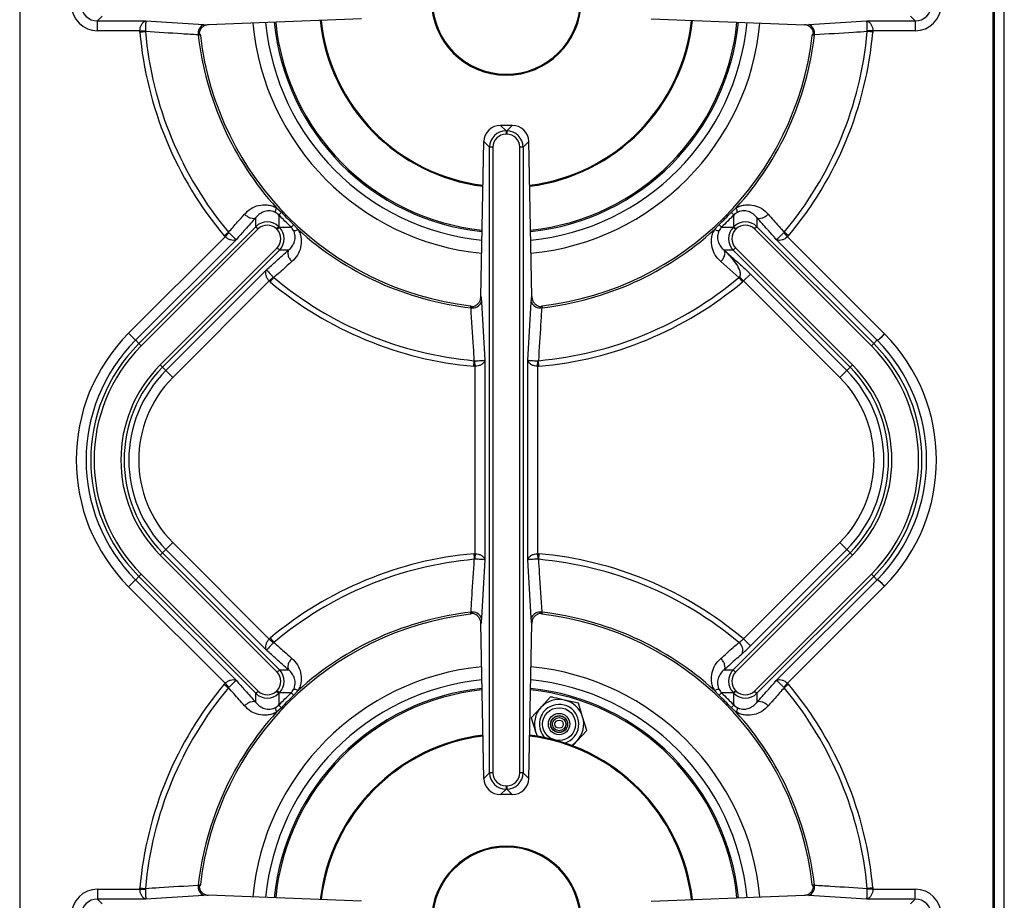
# Model space of a CAD drawing. Units: millimetres. Extents: x 141 to 1041, y 172 to 1009.
# Drawn here: x 443 to 742, y 510 to 778 of the extents above; entities that cross this region are included whole.
import ezdxf

# ---------------------------------------------------------------- set-up
doc = ezdxf.new("R2010")
doc.units = ezdxf.units.MM

msp = doc.modelspace()

# ---------------------------------------------------------------- linework, layer by layer
at = {"color": 7, "linetype": 'Continuous', "lineweight": 25}
for p, q in [((739.1, 363.46), (739.1, 924.36)), ((742.1, 363.46), (742.1, 924.36)), ((442.54, 910.13), (442.54, 377.69)), ((738.67, 377.69), (738.67, 910.13)), ((467.65, 778.82), (466.23, 777.4)), ((466.23, 777.4), (480.95, 777.4)), ((466.23, 774.41), (466.23, 777.4)), ((480.95, 777.4), (498.55, 776.34)), ((498.55, 776.34), (499.88, 776.24)), ((546.51, 778.02), (499.88, 776.24)), ((634.7, 778.02), (681.33, 776.24)), ((681.33, 776.24), (682.65, 776.34)), ((682.65, 776.34), (700.25, 777.4)), ((700.25, 777.4), (714.98, 777.4)), ((714.98, 777.4), (713.55, 778.82)), ((714.98, 777.4), (714.98, 774.41)), ((479.09, 774.41), (466.23, 774.41)), ((479.09, 774.41), (480.79, 774.37)), ((479.1, 774.02), (479.09, 774.41)), ((479.1, 774.02), (480.81, 774.17)), ((480.79, 774.37), (480.81, 774.17)), ((497.52, 772.97), (496.85, 773.16)), ((684.35, 773.16), (683.69, 772.97)), ((700.4, 774.17), (700.42, 774.37)), ((702.1, 774.02), (700.4, 774.17)), ((702.12, 774.41), (700.42, 774.37)), ((702.12, 774.41), (702.1, 774.02)), ((714.98, 774.41), (702.12, 774.41)), ((588.83, 745.66), (590.5, 743.99)), ((592.37, 745.66), (588.83, 745.66)), ((590.5, 743.99), (590.7, 743.99)), ((590.5, 743.99), (590.5, 742.99)), ((590.7, 742.99), (590.5, 742.99)), ((590.7, 743.99), (592.37, 745.66)), ((590.7, 743.99), (590.7, 742.99)), ((582.87, 693.62), (583.76, 740.77)), ((585.52, 739.01), (583.76, 740.77)), ((597.44, 740.77), (595.68, 739.01)), ((598.33, 693.62), (597.44, 740.77)), ((585.52, 548.81), (585.52, 739.01)), ((586.52, 739.01), (585.52, 739.01)), ((586.52, 739.01), (586.52, 548.81)), ((595.68, 739.01), (594.69, 739.01)), ((594.69, 548.81), (594.69, 739.01)), ((595.68, 739.01), (595.68, 548.81)), ((520.66, 720.57), (522.15, 719.22)), ((659.06, 719.22), (660.55, 720.57)), ((514.36, 714.85), (514.36, 717.63)), ((521.4, 718.4), (521.4, 714.85)), ((659.8, 714.85), (659.8, 718.4)), ((666.85, 717.63), (666.85, 714.85)), ((478.83, 679.32), (514.36, 714.85)), ((515.06, 714.15), (479.53, 678.62)), ((504.76, 712.06), (506.07, 713.16)), ((505.03, 711.77), (506.2, 713.01)), ((506.07, 713.16), (506.2, 713.01)), ((514.36, 714.85), (515.06, 714.15)), ((521.4, 714.85), (520.7, 714.15)), ((520.84, 714.01), (520.7, 714.15)), ((521.54, 714.71), (520.84, 714.01)), ((521.4, 714.85), (521.54, 714.71)), ((521.54, 714.71), (525.09, 714.71)), ((525.91, 715.45), (527.26, 713.97)), ((653.95, 713.97), (655.29, 715.45)), ((656.11, 714.71), (659.66, 714.71)), ((659.66, 714.71), (659.8, 714.85)), ((659.66, 714.71), (660.37, 714.01)), ((659.8, 714.85), (660.51, 714.15)), ((660.51, 714.15), (660.37, 714.01)), ((666.85, 714.85), (666.14, 714.15)), ((701.67, 678.62), (666.14, 714.15)), ((666.85, 714.85), (702.37, 679.32)), ((675, 713.01), (675.13, 713.16)), ((676.17, 711.77), (675, 713.01)), ((676.44, 712.06), (675.13, 713.16)), ((475.69, 682.43), (505.03, 711.77)), ((508.46, 710.98), (477.8, 680.32)), ((505.03, 711.77), (504.76, 712.06)), ((703.4, 680.32), (672.74, 710.98)), ((676.44, 712.06), (676.17, 711.77)), ((676.17, 711.77), (705.68, 682.26)), ((485.31, 672.84), (520.84, 708.37)), ((521.54, 707.67), (486.01, 672.14)), ((520.84, 708.37), (521.54, 707.67)), ((524.32, 707.67), (521.54, 707.67)), ((659.66, 707.67), (656.88, 707.67)), ((656.88, 707.67), (657.56, 707.07)), ((659.66, 707.67), (660.37, 708.37)), ((695.19, 672.14), (659.66, 707.67)), ((660.37, 708.37), (695.9, 672.84)), ((661.35, 699.38), (655.86, 704.23)), ((487.03, 671.13), (517.67, 701.77)), ((518.47, 698.34), (489.14, 669.01)), ((518.47, 698.34), (519.7, 699.51)), ((518.76, 698.07), (518.47, 698.34)), ((518.76, 698.07), (519.85, 699.38)), ((519.7, 699.51), (519.85, 699.38)), ((662.74, 698.34), (662.45, 698.07)), ((664.85, 700.45), (662.74, 698.34)), ((692.07, 669.01), (662.74, 698.34)), ((664.85, 700.45), (694.18, 671.13)), ((579.85, 690.16), (579.67, 690.83)), ((583.04, 691.86), (584.09, 674.26)), ((597.11, 674.26), (598.17, 691.86)), ((601.54, 690.83), (601.35, 690.16)), ((477.8, 680.32), (477.83, 680.32)), ((477.83, 680.32), (477.8, 680.32)), ((477.83, 680.32), (478.83, 679.32)), ((703.37, 680.32), (702.37, 679.32)), ((703.4, 680.32), (703.37, 680.32)), ((705.68, 682.26), (705.68, 682.26)), ((478.83, 679.32), (479.53, 678.62)), ((702.37, 679.32), (701.67, 678.62)), ((580.71, 672.41), (580.86, 674.11)), ((580.86, 674.11), (581.06, 674.09)), ((581.1, 672.4), (581.06, 674.09)), ((584.09, 674.26), (584.09, 613.56)), ((597.11, 613.56), (597.11, 674.26)), ((600.1, 672.4), (600.15, 674.09)), ((600.15, 674.09), (600.35, 674.11)), ((600.5, 672.41), (600.35, 674.11)), ((485.31, 672.84), (486.01, 672.14)), ((487.03, 671.13), (486.01, 672.14)), ((489.14, 669.01), (487.03, 671.13)), ((581.1, 672.4), (580.71, 672.41)), ((581.1, 615.42), (581.1, 672.4)), ((600.5, 672.41), (600.1, 672.4)), ((600.1, 672.4), (600.1, 615.42)), ((694.18, 671.13), (692.07, 669.01)), ((694.18, 671.13), (695.19, 672.14)), ((695.19, 672.14), (695.9, 672.84)), ((489.14, 618.81), (487.03, 616.69)), ((489.14, 618.81), (518.47, 589.48)), ((662.75, 589.49), (692.07, 618.81)), ((694.18, 616.69), (692.07, 618.81)), ((485.31, 614.98), (486.01, 615.68)), ((520.84, 579.45), (485.31, 614.98)), ((487.03, 616.69), (486.01, 615.68)), ((486.01, 615.68), (521.54, 580.15)), ((517.67, 586.05), (487.03, 616.69)), ((580.71, 615.41), (581.1, 615.42)), ((580.71, 615.41), (580.86, 613.71)), ((581.1, 615.42), (581.06, 613.73)), ((600.1, 615.42), (600.15, 613.73)), ((600.1, 615.42), (600.5, 615.41)), ((600.5, 615.41), (600.35, 613.71)), ((659.66, 580.15), (695.19, 615.68)), ((695.9, 614.98), (660.37, 579.45)), ((694.18, 616.69), (664.87, 587.38)), ((694.18, 616.69), (695.19, 615.68)), ((695.9, 614.98), (695.19, 615.68)), ((581.06, 613.73), (580.86, 613.71)), ((584.09, 613.56), (583.04, 595.96)), ((598.17, 595.96), (597.11, 613.56)), ((600.35, 613.71), (600.15, 613.73)), ((477.83, 607.5), (478.83, 608.5)), ((478.83, 608.5), (479.53, 609.2)), ((514.36, 572.97), (478.83, 608.5)), ((479.53, 609.2), (515.06, 573.67)), ((666.14, 573.67), (701.67, 609.2)), ((702.37, 608.5), (666.85, 572.97)), ((701.67, 609.2), (702.37, 608.5)), ((703.37, 607.5), (702.37, 608.5)), ((505.03, 576.05), (475.69, 605.39)), ((477.8, 607.5), (508.46, 576.84)), ((477.8, 607.5), (477.83, 607.5)), ((477.83, 607.5), (477.8, 607.5)), ((672.74, 576.84), (703.4, 607.5)), ((705.68, 605.56), (676.17, 576.05)), ((703.4, 607.5), (703.37, 607.5)), ((705.68, 605.56), (705.68, 605.56)), ((579.67, 596.99), (579.85, 597.66)), ((601.35, 597.66), (601.54, 596.99)), ((583.76, 547.05), (582.87, 594.2)), ((597.44, 547.05), (598.33, 594.2)), ((518.47, 589.48), (518.76, 589.75)), ((518.47, 589.48), (519.7, 588.31)), ((518.76, 589.75), (519.85, 588.44)), ((519.85, 588.44), (519.7, 588.31)), ((664.87, 587.38), (662.75, 589.49)), ((520.84, 579.45), (521.54, 580.15)), ((521.54, 580.15), (524.32, 580.15)), ((656.88, 580.15), (659.66, 580.15)), ((660.37, 579.45), (659.66, 580.15)), ((504.76, 575.76), (505.03, 576.05)), ((504.76, 575.76), (506.07, 574.66)), ((505.03, 576.05), (506.2, 574.81)), ((676.17, 576.05), (675, 574.81)), ((676.44, 575.76), (675.13, 574.66)), ((676.17, 576.05), (676.44, 575.76)), ((506.2, 574.81), (506.07, 574.66)), ((514.36, 572.97), (515.06, 573.67)), ((514.36, 570.19), (514.36, 572.97)), ((520.7, 573.67), (520.84, 573.81)), ((520.7, 573.67), (521.4, 572.97)), ((520.84, 573.81), (521.54, 573.11)), ((521.54, 573.11), (521.4, 572.97)), ((521.4, 572.97), (521.4, 569.42)), ((525.09, 573.11), (521.54, 573.11)), ((527.26, 573.85), (525.91, 572.37)), ((655.29, 572.37), (653.95, 573.85)), ((659.66, 573.11), (656.11, 573.11)), ((660.37, 573.81), (659.66, 573.11)), ((659.8, 572.97), (659.66, 573.11)), ((660.51, 573.67), (659.8, 572.97)), ((659.8, 569.42), (659.8, 572.97)), ((660.37, 573.81), (660.51, 573.67)), ((666.14, 573.67), (666.85, 572.97)), ((666.85, 572.97), (666.85, 570.19)), ((675.13, 574.66), (675, 574.81)), ((604.08, 571.87), (601.14, 568.69)), ((612.53, 569.96), (608.31, 570.91)), ((613.81, 565.82), (612.53, 569.96)), ((522.15, 568.6), (520.66, 567.25)), ((601.14, 568.69), (598.2, 565.51)), ((660.55, 567.25), (659.06, 568.6)), ((598.2, 565.51), (599.49, 561.38)), ((615.1, 561.68), (613.81, 565.82)), ((599.49, 561.38), (599.93, 559.93)), ((612.16, 558.5), (615.1, 561.68)), ((610.68, 556.91), (612.16, 558.5)), ((583.76, 547.05), (585.52, 548.81)), ((586.52, 548.81), (585.52, 548.81)), ((595.68, 548.81), (594.69, 548.81)), ((595.68, 548.81), (597.44, 547.05)), ((590.5, 543.83), (588.83, 542.16)), ((590.5, 544.83), (590.7, 544.83)), ((590.5, 544.83), (590.5, 543.83)), ((590.7, 543.83), (590.5, 543.83)), ((590.7, 544.83), (590.7, 543.83)), ((592.37, 542.16), (590.7, 543.83)), ((592.37, 542.16), (588.83, 542.16)), ((466.23, 513.41), (466.23, 510.42)), ((466.23, 513.41), (479.09, 513.41)), ((479.09, 513.41), (479.1, 513.8)), ((479.09, 513.41), (480.79, 513.45)), ((479.1, 513.8), (480.81, 513.65)), ((480.81, 513.65), (480.79, 513.45)), ((496.85, 514.66), (497.52, 514.84)), ((683.69, 514.84), (684.35, 514.66)), ((702.1, 513.8), (700.4, 513.65)), ((700.42, 513.45), (700.4, 513.65)), ((702.12, 513.41), (700.42, 513.45)), ((702.1, 513.8), (702.12, 513.41)), ((702.12, 513.41), (714.98, 513.41)), ((714.98, 510.42), (714.98, 513.41)), ((466.23, 510.42), (467.65, 509)), ((480.95, 510.42), (466.23, 510.42)), ((498.55, 511.48), (480.95, 510.42)), ((499.88, 511.58), (498.55, 511.48)), ((546.51, 509.8), (499.88, 511.58)), ((634.7, 509.8), (681.33, 511.58)), ((682.65, 511.48), (681.33, 511.58)), ((700.25, 510.42), (682.65, 511.48)), ((714.98, 510.42), (700.25, 510.42)), ((713.55, 509), (714.98, 510.42))]:
    msp.add_line(p, q, dxfattribs=at)
at = {"color": 7, "linetype": 'Continuous', "lineweight": 25, "flags": 128}
msp.add_lwpolyline([(600.12, 559.91), (599.84, 560.46), (599.49, 561.38)], dxfattribs=at)
at = {"color": 7, "linetype": 'Continuous', "lineweight": 25}
for radius in [5, 3.25, 2.58, 2.5, 2, 1.25, 0.01]:
    msp.add_circle((606.65, 563.6), radius, dxfattribs=at)
for centre, radius, start, end in [((590.6, 783.71), 22.79, 0.5027, 359.4973), ((590.6, 783.71), 22.5, 0.5093, 359.4907), ((499.84, 773.61), 3.02, 115.204, 188.6047), ((590.6, 783.91), 70.94, 185.5865, 264.0465), ((590.6, 783.91), 70.5, 185.6076, 264.0161), ((590.6, 783.71), 57, 186.2172, 262.8465), ((590.6, 783.71), 57, 277.1535, 353.7828), ((590.6, 783.91), 70.5, 275.9839, 354.3924), ((590.6, 783.91), 70.94, 275.9535, 354.4135), ((681.37, 773.61), 3.02, 351.3953, 64.796), ((590.6, 783.91), 111.94, 185.0713, 219.9287), ((590.6, 783.91), 110.23, 185.0713, 219.9287), ((590.6, 783.91), 94.36, 186.5419, 222.1643), ((590.6, 783.91), 93.72, 186.7, 263.3), ((590.6, 783.91), 93.72, 276.7, 353.3), ((590.6, 783.91), 94.36, 317.8357, 353.4581), ((590.6, 783.91), 110.23, 320.0713, 354.9287), ((590.6, 783.91), 111.94, 320.0713, 354.9287), ((590.6, 783.91), 94.36, 227.8357, 263.4581), ((590.6, 783.91), 94.36, 276.5419, 312.1643), ((590.6, 783.91), 111.94, 230.0713, 264.9287), ((590.6, 783.91), 110.23, 230.0713, 264.9287), ((590.6, 783.91), 110.23, 275.0713, 309.9287), ((590.6, 783.91), 111.94, 275.0713, 309.9287), ((580.3, 693.15), 3.02, 261.3953, 334.796), ((600.9, 693.15), 3.02, 205.204, 278.6047), ((514.24, 643.91), 54.5, 135.0226, 224.9781), ((514.24, 643.91), 51.51, 135.0226, 224.9774), ((666.96, 643.91), 51.51, 315.0226, 44.9774), ((666.96, 643.91), 54.5, 315.2732, 44.7268), ((514.24, 643.91), 50.08, 135, 225), ((514.24, 643.91), 49.08, 135, 225), ((666.96, 643.91), 49.08, 315, 45), ((666.96, 643.91), 50.08, 315, 45), ((514.24, 643.91), 40.92, 135, 225), ((514.24, 643.91), 39.92, 135, 225), ((514.24, 643.91), 38.49, 135, 225), ((666.96, 643.91), 38.49, 315, 45), ((666.96, 643.91), 39.92, 315, 45), ((666.96, 643.91), 40.92, 315, 45), ((514.24, 643.91), 35.5, 135, 225), ((666.96, 643.91), 35.5, 315, 45), ((590.6, 503.91), 111.94, 95.0713, 129.9287), ((590.6, 503.91), 111.94, 49.8678, 84.9287), ((590.6, 503.91), 110.23, 95.0713, 129.9287), ((590.6, 503.91), 110.23, 50.0713, 84.9287), ((590.6, 503.91), 93.72, 96.7, 173.3), ((590.6, 503.91), 94.36, 96.5419, 132.1643), ((580.3, 594.67), 3.02, 25.204, 98.6047), ((600.9, 594.67), 3.02, 81.3953, 154.796), ((590.6, 503.91), 94.36, 47.8357, 83.4581), ((590.6, 503.91), 93.72, 6.7, 83.3), ((659.55, 586.04), 3, 339.9041, 53.1191), ((590.6, 503.91), 111.94, 140.0713, 174.9287), ((590.6, 503.91), 111.94, 5.0713, 39.9287), ((590.6, 503.91), 110.23, 140.0713, 174.9287), ((590.6, 503.91), 70.94, 95.9535, 174.4135), ((590.6, 503.91), 70.5, 95.9839, 174.3924), ((590.6, 503.91), 70.5, 5.6076, 84.0161), ((590.6, 503.91), 70.94, 5.5865, 84.0465), ((590.6, 503.91), 110.23, 5.0713, 39.9287), ((606.65, 563.6), 7.5, 77.2355, 137.2355), ((606.65, 563.6), 6, 286.9924, 124.5875), ((606.65, 563.6), 7.5, 17.2355, 77.2355), ((590.6, 503.91), 94.36, 137.8357, 173.4581), ((606.65, 563.6), 7.5, 137.2355, 197.2355), ((606.65, 563.6), 6, 124.5875, 223.0076), ((590.6, 503.91), 94.36, 6.5419, 42.1643), ((606.65, 563.6), 7.5, 317.2355, 17.2355), ((590.6, 503.71), 57, 97.1459, 173.3799), ((590.6, 503.71), 57, 6.6201, 82.8541), ((606.65, 563.6), 7.5, 300.5514, 317.2355), ((590.6, 503.71), 22.79, 180.5027, 179.4973), ((590.6, 503.71), 22.5, 180.5093, 179.4907), ((499.84, 514.21), 3.02, 171.3953, 244.796), ((681.37, 514.21), 3.02, 295.204, 8.6047)]:
    msp.add_arc(centre, radius, start, end, dxfattribs=at)
at = {"color": 8, "linetype": 'Continuous', "lineweight": 25}
for centre, radius, start, end in [((590.6, 783.91), 77.49, 185.2991, 264.4593), ((590.6, 783.91), 73.57, 185.4648, 264.2212), ((590.6, 783.71), 56.71, 186.2381, 262.8149), ((590.6, 783.71), 56.71, 277.1851, 353.7619), ((590.6, 783.91), 73.57, 275.7788, 354.5352), ((590.6, 783.91), 77.49, 275.5407, 354.7009), ((590.6, 503.91), 77.49, 95.5407, 174.7009), ((590.6, 503.91), 77.49, 5.2991, 84.4593), ((590.6, 503.91), 73.57, 95.7788, 174.5352), ((590.6, 503.91), 73.57, 5.4648, 84.2212), ((590.6, 503.71), 56.71, 97.1774, 173.3569), ((590.6, 503.71), 56.71, 6.6431, 82.8226)]:
    msp.add_arc(centre, radius, start, end, dxfattribs=at)
at = {"color": 7, "linetype": 'Continuous', "lineweight": 25}
for centre, major_axis, ratio, start_param, end_param in [((466.29, 782.44), (-5.7, -5.7), 0.992433, 5.501585, 7.064785), ((466.29, 782.44), (3.59, 3.59), 0.983535, 2.359993, 3.923193), ((714.91, 782.44), (3.59, -3.59), 0.983535, 5.501585, 7.064785), ((714.91, 782.44), (-5.7, 5.7), 0.992433, 2.359993, 3.923193), ((588.78, 740.73), (4.85, 1.31), 0.978619, 1.301639, 2.864839), ((590.53, 738.98), (3.55, -3.55), 0.995434, 2.359993, 3.923193), ((590.53, 738.98), (-2.85, 2.85), 0.992433, 5.501585, 7.064785), ((590.67, 738.98), (3.55, 3.55), 0.995434, 5.501585, 7.064785), ((590.67, 738.98), (2.85, 2.85), 0.992433, 5.501585, 7.064785), ((592.43, 740.73), (4.85, -1.31), 0.978619, 0.276754, 1.839954), ((517.88, 711.29), (0, 5.02), 0.995434, 5.501585, 7.064785), ((663.32, 711.29), (0, 5.02), 0.995434, 5.501585, 7.064785), ((517.88, 711.29), (0, 4.03), 0.992433, 5.501585, 7.064785), ((517.98, 711.19), (4.03, 0), 0.992433, 5.501585, 7.064785), ((517.98, 711.19), (5.02, 0), 0.995434, 5.501585, 7.064785), ((663.23, 711.19), (5.02, 0), 0.995434, 2.359993, 3.923193), ((663.23, 711.19), (-4.03, 0), 0.992433, 5.501585, 7.064785), ((663.32, 711.29), (0, 4.03), 0.992433, 5.501585, 7.064785), ((705.5, 682.45), (2.12, 2.12), 0.087489, 3.228859, 4.712182), ((705.5, 605.37), (2.12, -2.12), 0.087489, 1.571003, 3.054326), ((517.98, 576.63), (-4.03, 0), 0.992433, 2.359993, 3.923193), ((517.98, 576.63), (5.02, 0), 0.995434, 5.501585, 7.064785), ((663.23, 576.63), (5.02, 0), 0.995434, 2.359993, 3.923193), ((663.23, 576.63), (4.03, 0), 0.992433, 2.359993, 3.923193), ((517.88, 576.53), (0, 5.02), 0.995434, 2.359993, 3.923193), ((517.88, 576.53), (0, 4.03), 0.992433, 2.359993, 3.923193), ((663.32, 576.53), (0, 5.02), 0.995434, 2.359993, 3.923193), ((663.32, 576.53), (0, 4.03), 0.992433, 2.359993, 3.923193), ((590.53, 548.84), (3.55, 3.55), 0.995434, 2.359993, 3.923193), ((590.53, 548.84), (2.85, 2.85), 0.992433, 2.359993, 3.923193), ((590.67, 548.84), (-2.85, 2.85), 0.992433, 2.359993, 3.923193), ((590.67, 548.84), (3.55, -3.55), 0.995434, 5.501585, 7.064785), ((588.78, 547.09), (4.85, -1.31), 0.978619, 3.418347, 4.981547), ((592.43, 547.09), (4.85, 1.31), 0.978619, 4.443231, 6.006431), ((466.29, 505.38), (5.7, -5.7), 0.992433, 2.359993, 3.923193), ((714.91, 505.38), (5.7, 5.7), 0.992433, 5.501585, 7.064785), ((466.29, 505.38), (3.59, -3.59), 0.983535, 2.359993, 3.923193), ((714.91, 505.38), (3.59, 3.59), 0.983535, 5.501585, 7.064785)]:
    msp.add_ellipse(centre, major_axis=major_axis, ratio=ratio, start_param=start_param, end_param=end_param, dxfattribs=at)
for points, knots in [([(479.09, 774.41), (479.13, 774.74), (479.2, 775.41), (479.56, 776.28), (480.04, 776.96), (480.53, 777.29), (480.84, 777.38), (480.95, 777.4), (480.95, 777.4)], [0, 0, 0, 0, 0.20349, 0.413306, 0.636404, 0.876306, 0.991794, 1, 1, 1, 1]), ([(480.95, 777.4), (480.95, 777.4), (480.94, 777.38), (480.91, 777.28), (480.87, 776.94), (480.83, 776.25), (480.8, 775.37), (480.79, 774.7), (480.79, 774.37)], [0, 0, 0, 0, 0.008206, 0.123696, 0.363597, 0.586692, 0.796508, 1, 1, 1, 1]), ([(499.88, 776.24), (499.55, 776.19), (498.89, 776.09), (498.03, 775.51), (497.42, 774.7), (497.19, 774), (497.15, 773.64), (497.15, 773.57)], [0, 0, 0, 0, 0.248901, 0.497835, 0.744676, 0.957836, 1, 1, 1, 1]), ([(684.06, 773.57), (684, 773.89), (683.89, 774.5), (683.36, 775.3), (682.63, 775.91), (681.91, 776.19), (681.46, 776.22), (681.33, 776.24)], [0, 0, 0, 0, 0.216742, 0.43306, 0.660302, 0.903342, 1, 1, 1, 1]), ([(700.42, 774.37), (700.41, 774.7), (700.41, 775.37), (700.38, 776.25), (700.33, 776.94), (700.29, 777.28), (700.26, 777.38), (700.25, 777.4), (700.25, 777.4)], [0, 0, 0, 0, 0.203492, 0.413308, 0.636403, 0.876304, 0.991794, 1, 1, 1, 1]), ([(700.25, 777.4), (700.26, 777.4), (700.37, 777.38), (700.68, 777.29), (701.16, 776.96), (701.65, 776.28), (702, 775.41), (702.08, 774.74), (702.12, 774.41)], [0, 0, 0, 0, 0.008206, 0.123694, 0.363596, 0.586694, 0.79651, 1, 1, 1, 1]), ([(496.85, 773.16), (495.21, 773.26), (489.85, 773.6), (484.51, 773.93), (480.81, 774.17)], [0, 0, 0, 0, 0.307874, 1, 1, 1, 1]), ([(497.15, 773.57), (497.27, 773.38), (497.39, 773.18), (497.52, 772.98), (497.52, 772.97)], [0, 0, 0, 0, 0.986055, 1, 1, 1, 1]), ([(683.69, 772.97), (683.69, 772.98), (683.81, 773.18), (683.94, 773.38), (684.06, 773.57)], [0, 0, 0, 0, 0.013945, 1, 1, 1, 1]), ([(700.4, 774.17), (699.01, 774.08), (693.67, 773.75), (688.32, 773.41), (684.35, 773.16)], [0, 0, 0, 0, 0.259313, 1, 1, 1, 1]), ([(510.92, 718.66), (511.55, 719.26), (512.79, 720.45), (515.19, 721.44), (517.42, 721.61), (519.29, 721.23), (520.2, 720.79), (520.66, 720.57)], [0, 0, 0, 0, 0.257245, 0.502546, 0.747159, 0.872297, 1, 1, 1, 1]), ([(520.41, 719.15), (520.13, 719.28), (519.55, 719.54), (518.4, 719.72), (517.02, 719.54), (515.53, 718.84), (514.76, 718.04), (514.36, 717.63)], [0, 0, 0, 0, 0.1084428, 0.2225945, 0.456548, 0.7200322, 1, 1, 1, 1]), ([(520.41, 719.15), (520.39, 719.2), (520.34, 719.32), (520.37, 719.64), (520.47, 720.06), (520.6, 720.4), (520.66, 720.57)], [0, 0, 0, 0, 0.24687, 0.499998, 0.753127, 1, 1, 1, 1]), ([(521.4, 718.4), (521.26, 718.54), (520.95, 718.83), (520.59, 719.04), (520.41, 719.15)], [0, 0, 0, 0, 0.475624, 1, 1, 1, 1]), ([(660.8, 719.15), (660.61, 719.04), (660.26, 718.83), (659.95, 718.54), (659.8, 718.4)], [0, 0, 0, 0, 0.524378, 1, 1, 1, 1]), ([(660.55, 720.57), (661.01, 720.79), (661.92, 721.24), (663.79, 721.61), (666.02, 721.44), (668.42, 720.44), (669.65, 719.26), (670.28, 718.66)], [0, 0, 0, 0, 0.127927, 0.253254, 0.497919, 0.743836, 1, 1, 1, 1]), ([(660.8, 719.15), (660.82, 719.2), (660.86, 719.32), (660.83, 719.64), (660.73, 720.06), (660.61, 720.4), (660.55, 720.57)], [0, 0, 0, 0, 0.246871, 0.5, 0.753129, 1, 1, 1, 1]), ([(666.85, 717.63), (666.45, 718.03), (665.7, 718.82), (664.22, 719.53), (662.83, 719.72), (661.65, 719.54), (661.08, 719.28), (660.8, 719.15)], [0, 0, 0, 0, 0.275242, 0.532734, 0.777006, 0.891344, 1, 1, 1, 1]), ([(506.07, 713.16), (506.99, 714.2), (508.61, 716.03), (510.23, 717.87), (510.92, 718.66)], [0, 0, 0, 0, 0.568708, 1, 1, 1, 1]), ([(514.36, 717.63), (513.28, 716.41), (511.31, 714.19), (509.35, 711.97), (508.46, 710.98)], [0, 0, 0, 0, 0.550936, 1, 1, 1, 1]), ([(672.74, 710.98), (671.86, 711.97), (669.89, 714.19), (667.93, 716.41), (666.85, 717.63)], [0, 0, 0, 0, 0.449064, 1, 1, 1, 1]), ([(670.28, 718.66), (671.37, 717.42), (672.99, 715.59), (674.61, 713.76), (675.13, 713.16)], [0, 0, 0, 0, 0.67521, 1, 1, 1, 1]), ([(506.2, 713.01), (506.44, 712.78), (506.92, 712.31), (507.56, 711.71), (508.08, 711.25), (508.36, 711.03), (508.44, 710.99), (508.46, 710.98), (508.46, 710.98)], [0, 0, 0, 0, 0.203492, 0.413308, 0.636403, 0.876304, 0.991794, 1, 1, 1, 1]), ([(524.32, 707.67), (524.73, 708.06), (525.51, 708.82), (526.22, 710.29), (526.42, 711.68), (526.24, 712.86), (525.97, 713.44), (525.84, 713.72)], [0, 0, 0, 0, 0.275242, 0.532734, 0.777006, 0.891344, 1, 1, 1, 1]), ([(525.84, 713.72), (525.73, 713.9), (525.52, 714.25), (525.23, 714.56), (525.09, 714.71)], [0, 0, 0, 0, 0.524378, 1, 1, 1, 1]), ([(527.26, 713.97), (527.48, 713.51), (527.93, 712.6), (528.3, 710.73), (528.13, 708.49), (527.14, 706.09), (525.95, 704.86), (525.35, 704.23)], [0, 0, 0, 0, 0.127927, 0.253254, 0.497919, 0.743836, 1, 1, 1, 1]), ([(525.84, 713.72), (525.9, 713.69), (526.01, 713.65), (526.33, 713.68), (526.75, 713.78), (527.09, 713.9), (527.26, 713.97)], [0, 0, 0, 0, 0.246871, 0.5, 0.753129, 1, 1, 1, 1]), ([(655.86, 704.23), (655.25, 704.86), (654.07, 706.09), (653.08, 708.5), (652.91, 710.73), (653.28, 712.6), (653.72, 713.51), (653.95, 713.97)], [0, 0, 0, 0, 0.257245, 0.502546, 0.747159, 0.872297, 1, 1, 1, 1]), ([(653.95, 713.97), (654.11, 713.9), (654.46, 713.78), (654.87, 713.68), (655.2, 713.65), (655.31, 713.69), (655.37, 713.72)], [0, 0, 0, 0, 0.246871, 0.5, 0.753129, 1, 1, 1, 1]), ([(655.37, 713.72), (655.24, 713.44), (654.97, 712.86), (654.79, 711.68), (654.98, 710.29), (655.69, 708.82), (656.48, 708.06), (656.88, 707.67)], [0, 0, 0, 0, 0.105757, 0.225515, 0.466807, 0.723611, 1, 1, 1, 1]), ([(656.11, 714.71), (655.97, 714.56), (655.68, 714.25), (655.48, 713.9), (655.37, 713.72)], [0, 0, 0, 0, 0.475624, 1, 1, 1, 1]), ([(672.74, 710.98), (672.74, 710.98), (672.76, 710.99), (672.85, 711.03), (673.12, 711.25), (673.64, 711.71), (674.29, 712.31), (674.77, 712.78), (675, 713.01)], [0, 0, 0, 0, 0.008206, 0.123696, 0.363597, 0.586692, 0.796508, 1, 1, 1, 1]), ([(508.46, 710.98), (508.46, 710.97), (508.37, 710.91), (508.09, 710.75), (507.51, 710.65), (506.69, 710.78), (505.82, 711.15), (505.29, 711.57), (505.03, 711.77)], [0, 0, 0, 0, 0.008206, 0.123694, 0.363596, 0.586694, 0.79651, 1, 1, 1, 1]), ([(676.17, 711.77), (675.91, 711.57), (675.38, 711.15), (674.52, 710.78), (673.69, 710.65), (673.12, 710.75), (672.83, 710.91), (672.75, 710.97), (672.74, 710.98)], [0, 0, 0, 0, 0.20349, 0.413306, 0.636404, 0.876306, 0.991794, 1, 1, 1, 1]), ([(517.67, 701.77), (518.67, 702.65), (520.88, 704.62), (523.1, 706.58), (524.32, 707.67)], [0, 0, 0, 0, 0.4490635, 1, 1, 1, 1]), ([(655.86, 704.23), (656.1, 704.51), (656.48, 704.95), (656.83, 705.6), (657.03, 706.11), (657.13, 706.6), (657.15, 707.17), (656.99, 707.47), (656.88, 707.67)], [0, 0, 0, 0, 0.239668, 0.368496, 0.5, 0.631504, 0.760332, 1, 1, 1, 1]), ([(657.56, 707.07), (657.57, 707.06), (658.58, 706.17), (660.16, 704.76), (662.09, 703.06), (663.51, 701.78), (664.42, 700.88), (664.85, 700.45)], [0, 0, 0, 0, 0.001969, 0.431196, 0.666584, 0.842401, 1, 1, 1, 1]), ([(662.74, 698.34), (662.53, 698.56), (662.21, 698.9), (661.84, 699.26), (661.66, 699.43), (661.58, 699.51), (661.55, 699.54), (661.54, 699.55), (661.54, 699.55), (661.54, 699.55), (661.54, 699.55), (661.54, 699.55), (661.55, 699.55), (661.55, 699.56), (661.59, 699.6), (661.68, 699.74), (661.82, 700.05), (661.86, 700.69), (661.61, 701.7), (661.02, 702.93), (659.71, 704.83), (658.5, 706.18), (657.57, 707.06), (657.56, 707.07)], [0, 0, 0, 0, 0.0812809, 0.1262924, 0.1487396, 0.1599559, 0.1627595, 0.1628472, 0.1628685, 0.1628848, 0.1629011, 0.1629371, 0.1630969, 0.1637333, 0.1662789, 0.1764772, 0.2090269, 0.2573393, 0.3499694, 0.4937679, 0.6382075, 0.9977177, 1, 1, 1, 1]), ([(661.35, 699.38), (661.35, 699.38), (661.44, 699.45), (661.61, 699.6), (661.77, 699.91), (661.84, 700.27), (661.83, 700.94), (661.42, 702.22), (660.06, 704.46), (658.58, 706.09), (657.56, 707.07), (657.56, 707.07)], [0, 0, 0, 0, 0.000006, 0.035471, 0.0705, 0.108391, 0.150315, 0.285101, 0.537282, 0.999994, 1, 1, 1, 1]), ([(525.35, 704.23), (524.11, 703.14), (522.28, 701.52), (520.45, 699.91), (519.85, 699.38)], [0, 0, 0, 0, 0.67521, 1, 1, 1, 1]), ([(518.47, 698.34), (518.26, 698.6), (517.84, 699.13), (517.48, 700), (517.34, 700.82), (517.45, 701.4), (517.6, 701.68), (517.67, 701.77), (517.67, 701.77)], [0, 0, 0, 0, 0.20349, 0.413306, 0.636404, 0.876306, 0.991794, 1, 1, 1, 1]), ([(517.67, 701.77), (517.67, 701.77), (517.68, 701.75), (517.73, 701.66), (517.94, 701.39), (518.4, 700.87), (519, 700.23), (519.47, 699.75), (519.7, 699.51)], [0, 0, 0, 0, 0.008206, 0.123696, 0.363597, 0.586692, 0.796508, 1, 1, 1, 1]), ([(580.13, 690.54), (580.42, 690.59), (581.01, 690.68), (581.79, 691.19), (582.42, 691.93), (582.8, 692.78), (582.85, 693.38), (582.87, 693.62)], [0, 0, 0, 0, 0.194388, 0.38809, 0.598482, 0.837808, 1, 1, 1, 1]), ([(582.87, 693.62), (582.89, 693.53), (582.95, 693.07), (583, 692.4), (583.04, 691.86)], [0, 0, 0, 0, 0.199496, 1, 1, 1, 1]), ([(598.17, 691.86), (598.21, 692.4), (598.26, 693.07), (598.32, 693.53), (598.33, 693.62)], [0, 0, 0, 0, 0.800504, 1, 1, 1, 1]), ([(598.33, 693.62), (598.38, 693.25), (598.47, 692.5), (599.07, 691.52), (599.88, 690.84), (600.61, 690.58), (600.99, 690.55), (601.08, 690.54)], [0, 0, 0, 0, 0.250707, 0.501375, 0.750955, 0.939371, 1, 1, 1, 1]), ([(579.67, 690.83), (579.67, 690.82), (579.82, 690.73), (579.98, 690.63), (580.13, 690.54)], [0, 0, 0, 0, 0.018256, 1, 1, 1, 1]), ([(580.86, 674.11), (580.77, 675.5), (580.44, 680.85), (580.1, 686.2), (579.85, 690.16)], [0, 0, 0, 0, 0.259313, 1, 1, 1, 1]), ([(601.35, 690.16), (601.25, 688.51), (600.91, 683.16), (600.58, 677.81), (600.35, 674.11)], [0, 0, 0, 0, 0.307874, 1, 1, 1, 1]), ([(601.08, 690.54), (601.23, 690.63), (601.38, 690.73), (601.53, 690.82), (601.54, 690.83)], [0, 0, 0, 0, 0.9817445, 1, 1, 1, 1]), ([(703.4, 680.32), (703.47, 680.34), (703.6, 680.39), (704.07, 680.76), (704.69, 681.3), (705.26, 681.84), (705.59, 682.17), (705.68, 682.26)], [0, 0, 0, 0, 0.228385, 0.45679, 0.684652, 0.911595, 1, 1, 1, 1]), ([(581.06, 674.09), (581.39, 674.1), (582.06, 674.1), (582.94, 674.14), (583.63, 674.18), (583.98, 674.22), (584.07, 674.25), (584.09, 674.26), (584.09, 674.26)], [0, 0, 0, 0, 0.203492, 0.413308, 0.636403, 0.876304, 0.991794, 1, 1, 1, 1]), ([(584.09, 674.26), (584.09, 674.25), (584.08, 674.15), (583.99, 673.84), (583.65, 673.35), (582.98, 672.87), (582.1, 672.51), (581.43, 672.43), (581.1, 672.4)], [0, 0, 0, 0, 0.008206, 0.123694, 0.363596, 0.586694, 0.79651, 1, 1, 1, 1]), ([(600.1, 672.4), (599.77, 672.43), (599.1, 672.51), (598.23, 672.87), (597.55, 673.35), (597.22, 673.84), (597.13, 674.15), (597.11, 674.25), (597.11, 674.26)], [0, 0, 0, 0, 0.20349, 0.413306, 0.636404, 0.876306, 0.991794, 1, 1, 1, 1]), ([(597.11, 674.26), (597.11, 674.26), (597.13, 674.25), (597.23, 674.22), (597.58, 674.18), (598.26, 674.14), (599.15, 674.1), (599.82, 674.1), (600.15, 674.09)], [0, 0, 0, 0, 0.008206, 0.123696, 0.363597, 0.586692, 0.796508, 1, 1, 1, 1]), ([(581.1, 615.42), (581.43, 615.39), (582.1, 615.31), (582.98, 614.95), (583.65, 614.47), (583.99, 613.98), (584.08, 613.67), (584.09, 613.57), (584.09, 613.56)], [0, 0, 0, 0, 0.20349, 0.413306, 0.636404, 0.876306, 0.991794, 1, 1, 1, 1]), ([(597.11, 613.56), (597.11, 613.57), (597.13, 613.67), (597.22, 613.98), (597.55, 614.47), (598.23, 614.95), (599.1, 615.31), (599.77, 615.39), (600.1, 615.42)], [0, 0, 0, 0, 0.008206, 0.123694, 0.363596, 0.586694, 0.79651, 1, 1, 1, 1]), ([(579.85, 597.66), (579.96, 599.31), (580.29, 604.66), (580.63, 610.01), (580.86, 613.71)], [0, 0, 0, 0, 0.307874, 1, 1, 1, 1]), ([(584.09, 613.56), (584.09, 613.56), (584.07, 613.57), (583.98, 613.6), (583.63, 613.64), (582.94, 613.68), (582.06, 613.72), (581.39, 613.72), (581.06, 613.73)], [0, 0, 0, 0, 0.0082062, 0.1236958, 0.3635971, 0.5866924, 0.796508, 1, 1, 1, 1]), ([(600.15, 613.73), (599.82, 613.72), (599.15, 613.72), (598.26, 613.68), (597.58, 613.64), (597.23, 613.6), (597.13, 613.57), (597.11, 613.56), (597.11, 613.56)], [0, 0, 0, 0, 0.203492, 0.413308, 0.636403, 0.876304, 0.991794, 1, 1, 1, 1]), ([(600.35, 613.71), (600.43, 612.32), (600.77, 606.97), (601.1, 601.62), (601.35, 597.66)], [0, 0, 0, 0, 0.259313, 1, 1, 1, 1]), ([(705.68, 605.56), (705.44, 605.79), (704.96, 606.26), (704.3, 606.87), (703.77, 607.3), (703.49, 607.48), (703.42, 607.5), (703.4, 607.5)], [0, 0, 0, 0, 0.226234, 0.452457, 0.67903, 0.906457, 1, 1, 1, 1]), ([(580.13, 597.28), (579.98, 597.19), (579.82, 597.09), (579.67, 597), (579.67, 596.99)], [0, 0, 0, 0, 0.981744, 1, 1, 1, 1]), ([(582.87, 594.2), (582.83, 594.57), (582.74, 595.32), (582.14, 596.3), (581.32, 596.98), (580.6, 597.24), (580.22, 597.27), (580.13, 597.28)], [0, 0, 0, 0, 0.250707, 0.501375, 0.750955, 0.939371, 1, 1, 1, 1]), ([(601.08, 597.28), (600.78, 597.23), (600.2, 597.14), (599.42, 596.63), (598.78, 595.89), (598.4, 595.04), (598.35, 594.44), (598.33, 594.2)], [0, 0, 0, 0, 0.194388, 0.38809, 0.598482, 0.837808, 1, 1, 1, 1]), ([(601.54, 596.99), (601.53, 597), (601.38, 597.09), (601.23, 597.19), (601.08, 597.28)], [0, 0, 0, 0, 0.0182555, 1, 1, 1, 1]), ([(583.04, 595.96), (583, 595.42), (582.95, 594.75), (582.89, 594.29), (582.87, 594.2)], [0, 0, 0, 0, 0.800504, 1, 1, 1, 1]), ([(598.33, 594.2), (598.32, 594.29), (598.26, 594.75), (598.21, 595.42), (598.17, 595.96)], [0, 0, 0, 0, 0.199496, 1, 1, 1, 1]), ([(517.67, 586.05), (517.67, 586.05), (517.6, 586.14), (517.45, 586.42), (517.34, 587), (517.48, 587.82), (517.84, 588.69), (518.26, 589.22), (518.47, 589.48)], [0, 0, 0, 0, 0.008206, 0.1236944, 0.3635963, 0.586694, 0.7965103, 1, 1, 1, 1]), ([(519.7, 588.31), (519.47, 588.07), (519, 587.59), (518.4, 586.95), (517.94, 586.43), (517.73, 586.16), (517.68, 586.07), (517.67, 586.05), (517.67, 586.05)], [0, 0, 0, 0, 0.203492, 0.413308, 0.636403, 0.876304, 0.991794, 1, 1, 1, 1]), ([(519.85, 588.44), (520.9, 587.52), (522.73, 585.9), (524.56, 584.29), (525.35, 583.59)], [0, 0, 0, 0, 0.568708, 1, 1, 1, 1]), ([(655.86, 583.59), (657.09, 584.68), (658.92, 586.3), (660.76, 587.91), (661.35, 588.44)], [0, 0, 0, 0, 0.67521, 1, 1, 1, 1]), ([(661.35, 588.44), (661.55, 588.57), (662, 588.88), (662.48, 589.27), (662.75, 589.49)], [0, 0, 0, 0, 0.4440652, 1, 1, 1, 1]), ([(662.37, 585.01), (662.71, 585.33), (663.5, 586.04), (664.38, 586.9), (664.87, 587.38)], [0, 0, 0, 0, 0.4425322, 1, 1, 1, 1]), ([(524.32, 580.15), (523.1, 581.24), (520.88, 583.2), (518.67, 585.17), (517.67, 586.05)], [0, 0, 0, 0, 0.550936, 1, 1, 1, 1]), ([(662.37, 585.01), (661.76, 584.48), (659.93, 582.86), (658.11, 581.24), (656.88, 580.15)], [0, 0, 0, 0, 0.331715, 1, 1, 1, 1]), ([(525.35, 583.59), (525.96, 582.96), (527.14, 581.73), (528.13, 579.32), (528.3, 577.09), (527.93, 575.22), (527.48, 574.31), (527.26, 573.85)], [0, 0, 0, 0, 0.257245, 0.502546, 0.747159, 0.872297, 1, 1, 1, 1]), ([(653.95, 573.85), (653.72, 574.31), (653.28, 575.22), (652.91, 577.09), (653.08, 579.33), (654.07, 581.73), (655.25, 582.96), (655.86, 583.59)], [0, 0, 0, 0, 0.127927, 0.253254, 0.497919, 0.743836, 1, 1, 1, 1]), ([(525.84, 574.1), (525.97, 574.38), (526.24, 574.96), (526.42, 576.14), (526.22, 577.53), (525.51, 579), (524.73, 579.76), (524.32, 580.15)], [0, 0, 0, 0, 0.105757, 0.225515, 0.466807, 0.723611, 1, 1, 1, 1]), ([(656.88, 580.15), (656.48, 579.76), (655.69, 579), (654.98, 577.53), (654.79, 576.14), (654.97, 574.96), (655.24, 574.38), (655.37, 574.1)], [0, 0, 0, 0, 0.275242, 0.532734, 0.777006, 0.891344, 1, 1, 1, 1]), ([(505.03, 576.05), (505.29, 576.25), (505.82, 576.67), (506.69, 577.04), (507.51, 577.17), (508.09, 577.07), (508.37, 576.91), (508.46, 576.85), (508.46, 576.84)], [0, 0, 0, 0, 0.20349, 0.413306, 0.636404, 0.876306, 0.991794, 1, 1, 1, 1]), ([(508.46, 576.84), (508.46, 576.84), (508.44, 576.83), (508.36, 576.79), (508.08, 576.57), (507.56, 576.11), (506.92, 575.51), (506.44, 575.04), (506.2, 574.81)], [0, 0, 0, 0, 0.008206, 0.123696, 0.363597, 0.586692, 0.796508, 1, 1, 1, 1]), ([(508.46, 576.84), (509.35, 575.85), (511.31, 573.63), (513.28, 571.41), (514.36, 570.19)], [0, 0, 0, 0, 0.449064, 1, 1, 1, 1]), ([(666.85, 570.19), (667.93, 571.41), (669.89, 573.63), (671.86, 575.85), (672.74, 576.84)], [0, 0, 0, 0, 0.550936, 1, 1, 1, 1]), ([(672.74, 576.84), (672.75, 576.85), (672.83, 576.91), (673.12, 577.07), (673.69, 577.17), (674.52, 577.04), (675.38, 576.67), (675.91, 576.25), (676.17, 576.05)], [0, 0, 0, 0, 0.008206, 0.123694, 0.363596, 0.586694, 0.79651, 1, 1, 1, 1]), ([(675, 574.81), (674.77, 575.04), (674.29, 575.51), (673.64, 576.11), (673.12, 576.57), (672.85, 576.79), (672.76, 576.83), (672.74, 576.84), (672.74, 576.84)], [0, 0, 0, 0, 0.203492, 0.413308, 0.636403, 0.876304, 0.991794, 1, 1, 1, 1]), ([(510.92, 569.16), (509.83, 570.4), (508.22, 572.23), (506.6, 574.06), (506.07, 574.66)], [0, 0, 0, 0, 0.6752097, 1, 1, 1, 1]), ([(525.09, 573.11), (525.23, 573.26), (525.52, 573.57), (525.73, 573.92), (525.84, 574.1)], [0, 0, 0, 0, 0.475624, 1, 1, 1, 1]), ([(527.26, 573.85), (527.09, 573.92), (526.75, 574.04), (526.33, 574.14), (526.01, 574.17), (525.9, 574.13), (525.84, 574.1)], [0, 0, 0, 0, 0.246871, 0.5, 0.753129, 1, 1, 1, 1]), ([(655.37, 574.1), (655.31, 574.13), (655.2, 574.17), (654.87, 574.14), (654.46, 574.04), (654.11, 573.92), (653.95, 573.85)], [0, 0, 0, 0, 0.246871, 0.5, 0.753129, 1, 1, 1, 1]), ([(655.37, 574.1), (655.48, 573.92), (655.68, 573.57), (655.97, 573.26), (656.11, 573.11)], [0, 0, 0, 0, 0.524378, 1, 1, 1, 1]), ([(675.13, 574.66), (674.21, 573.62), (672.6, 571.79), (670.98, 569.95), (670.28, 569.16)], [0, 0, 0, 0, 0.568708, 1, 1, 1, 1]), ([(514.36, 570.19), (514.75, 569.79), (515.51, 569), (516.98, 568.29), (518.37, 568.1), (519.55, 568.28), (520.13, 568.54), (520.41, 568.67)], [0, 0, 0, 0, 0.275242, 0.532734, 0.777006, 0.891344, 1, 1, 1, 1]), ([(520.41, 568.67), (520.59, 568.78), (520.95, 568.99), (521.26, 569.28), (521.4, 569.42)], [0, 0, 0, 0, 0.524378, 1, 1, 1, 1]), ([(608.31, 570.91), (607.25, 571.15), (605.83, 571.47), (604.43, 571.79), (604.08, 571.87)], [0, 0, 0, 0, 0.750631, 1, 1, 1, 1]), ([(659.8, 569.42), (659.95, 569.28), (660.26, 568.99), (660.61, 568.78), (660.8, 568.67)], [0, 0, 0, 0, 0.475624, 1, 1, 1, 1]), ([(660.8, 568.67), (661.08, 568.54), (661.65, 568.28), (662.81, 568.1), (664.19, 568.28), (665.67, 568.98), (666.45, 569.78), (666.85, 570.19)], [0, 0, 0, 0, 0.108443, 0.222595, 0.456548, 0.720032, 1, 1, 1, 1]), ([(520.66, 567.25), (520.2, 567.03), (519.29, 566.58), (517.42, 566.21), (515.19, 566.38), (512.78, 567.38), (511.55, 568.56), (510.92, 569.16)], [0, 0, 0, 0, 0.127927, 0.253254, 0.497919, 0.743836, 1, 1, 1, 1]), ([(520.41, 568.67), (520.39, 568.62), (520.34, 568.5), (520.37, 568.18), (520.47, 567.76), (520.6, 567.42), (520.66, 567.25)], [0, 0, 0, 0, 0.246871, 0.5, 0.753129, 1, 1, 1, 1]), ([(670.28, 569.16), (669.65, 568.56), (668.42, 567.37), (666.01, 566.38), (663.78, 566.21), (661.92, 566.59), (661.01, 567.03), (660.55, 567.25)], [0, 0, 0, 0, 0.2572449, 0.5025458, 0.7471586, 0.8722966, 1, 1, 1, 1]), ([(660.8, 568.67), (660.82, 568.62), (660.86, 568.5), (660.83, 568.18), (660.73, 567.76), (660.61, 567.42), (660.55, 567.25)], [0, 0, 0, 0, 0.24687, 0.499998, 0.753127, 1, 1, 1, 1]), ([(480.95, 510.42), (480.95, 510.42), (480.84, 510.44), (480.53, 510.53), (480.04, 510.86), (479.56, 511.54), (479.2, 512.41), (479.13, 513.08), (479.09, 513.41)], [0, 0, 0, 0, 0.008206, 0.123694, 0.363596, 0.586694, 0.79651, 1, 1, 1, 1]), ([(480.79, 513.45), (480.79, 513.12), (480.8, 512.45), (480.83, 511.57), (480.87, 510.88), (480.91, 510.54), (480.94, 510.44), (480.95, 510.42), (480.95, 510.42)], [0, 0, 0, 0, 0.203492, 0.413308, 0.636403, 0.876304, 0.991794, 1, 1, 1, 1]), ([(480.81, 513.65), (482.19, 513.74), (487.54, 514.07), (492.89, 514.41), (496.85, 514.66)], [0, 0, 0, 0, 0.259313, 1, 1, 1, 1]), ([(497.52, 514.84), (497.52, 514.84), (497.39, 514.64), (497.27, 514.44), (497.15, 514.24)], [0, 0, 0, 0, 0.0139455, 1, 1, 1, 1]), ([(497.15, 514.24), (497.2, 513.93), (497.32, 513.31), (497.84, 512.52), (498.57, 511.91), (499.3, 511.63), (499.75, 511.6), (499.88, 511.58)], [0, 0, 0, 0, 0.216742, 0.43306, 0.660302, 0.903342, 1, 1, 1, 1]), ([(681.33, 511.58), (681.66, 511.63), (682.32, 511.73), (683.18, 512.31), (683.79, 513.12), (684.01, 513.82), (684.05, 514.18), (684.06, 514.24)], [0, 0, 0, 0, 0.248901, 0.497835, 0.744676, 0.957836, 1, 1, 1, 1]), ([(684.06, 514.24), (683.94, 514.44), (683.81, 514.64), (683.69, 514.84), (683.69, 514.84)], [0, 0, 0, 0, 0.986055, 1, 1, 1, 1]), ([(684.35, 514.66), (686, 514.56), (691.35, 514.22), (696.7, 513.89), (700.4, 513.65)], [0, 0, 0, 0, 0.307874, 1, 1, 1, 1]), ([(700.25, 510.42), (700.25, 510.42), (700.26, 510.44), (700.29, 510.54), (700.33, 510.88), (700.38, 511.57), (700.41, 512.45), (700.41, 513.12), (700.42, 513.45)], [0, 0, 0, 0, 0.008206, 0.123696, 0.363597, 0.586692, 0.796508, 1, 1, 1, 1]), ([(702.12, 513.41), (702.08, 513.08), (702, 512.41), (701.65, 511.54), (701.16, 510.86), (700.68, 510.53), (700.37, 510.44), (700.26, 510.42), (700.25, 510.42)], [0, 0, 0, 0, 0.20349, 0.413306, 0.636404, 0.876306, 0.991794, 1, 1, 1, 1])]:
    msp.add_open_spline(points, degree=3, knots=knots, dxfattribs=at)
for points in [[(521.4, 718.4), (521.42, 718.43), (521.46, 718.47), (521.61, 718.65), (521.84, 718.89), (522.04, 719.11), (522.15, 719.22)], [(522.15, 719.22), (522.77, 718.58), (524.01, 717.32), (525.28, 716.07), (525.91, 715.45)], [(655.29, 715.45), (655.93, 716.07), (657.2, 717.32), (658.44, 718.58), (659.06, 719.22)], [(659.06, 719.22), (659.16, 719.11), (659.37, 718.89), (659.59, 718.65), (659.75, 718.47), (659.78, 718.43), (659.8, 718.4)], [(510.92, 718.66), (511.22, 718.4), (511.81, 717.89), (512.81, 717.45), (513.74, 717.31), (514.15, 717.52), (514.36, 717.63)], [(525.09, 714.71), (524.48, 715.33), (523.25, 716.56), (522.02, 717.79), (521.4, 718.4)], [(659.8, 718.4), (659.19, 717.79), (657.95, 716.56), (656.73, 715.33), (656.11, 714.71)], [(666.85, 717.63), (667.05, 717.52), (667.47, 717.31), (668.39, 717.45), (669.39, 717.89), (669.99, 718.4), (670.28, 718.66)], [(525.09, 714.71), (525.12, 714.73), (525.17, 714.76), (525.34, 714.92), (525.59, 715.14), (525.8, 715.35), (525.91, 715.45)], [(655.29, 715.45), (655.4, 715.35), (655.62, 715.14), (655.86, 714.92), (656.04, 714.76), (656.09, 714.73), (656.11, 714.71)], [(524.32, 707.67), (524.22, 707.46), (524, 707.05), (524.14, 706.12), (524.58, 705.12), (525.09, 704.53), (525.35, 704.23)], [(662.45, 698.07), (662.25, 698.3), (661.86, 698.77), (661.52, 699.18), (661.35, 699.38)], [(477.8, 680.32), (477.75, 680.37), (477.65, 680.47), (477.15, 680.97), (476.48, 681.64), (475.95, 682.17), (475.69, 682.43)], [(477.8, 607.5), (477.75, 607.45), (477.65, 607.35), (477.15, 606.85), (476.48, 606.18), (475.95, 605.65), (475.69, 605.39)], [(525.35, 583.59), (525.09, 583.29), (524.58, 582.7), (524.14, 581.7), (524, 580.77), (524.22, 580.36), (524.32, 580.15)], [(656.88, 580.15), (656.99, 580.36), (657.2, 580.77), (657.07, 581.7), (656.62, 582.7), (656.11, 583.29), (655.86, 583.59)], [(521.4, 569.42), (522.02, 570.03), (523.25, 571.26), (524.48, 572.49), (525.09, 573.11)], [(525.91, 572.37), (525.28, 571.75), (524.01, 570.5), (522.77, 569.24), (522.15, 568.6)], [(525.91, 572.37), (525.8, 572.47), (525.59, 572.68), (525.34, 572.9), (525.17, 573.06), (525.12, 573.09), (525.09, 573.11)], [(656.11, 573.11), (656.09, 573.09), (656.04, 573.06), (655.86, 572.9), (655.62, 572.68), (655.4, 572.47), (655.29, 572.37)], [(659.06, 568.6), (658.44, 569.24), (657.2, 570.5), (655.93, 571.75), (655.29, 572.37)], [(656.11, 573.11), (656.73, 572.49), (657.95, 571.26), (659.19, 570.03), (659.8, 569.42)], [(514.36, 570.19), (514.15, 570.3), (513.74, 570.51), (512.81, 570.37), (511.81, 569.93), (511.22, 569.42), (510.92, 569.16)], [(522.15, 568.6), (522.04, 568.71), (521.84, 568.92), (521.61, 569.17), (521.46, 569.35), (521.42, 569.39), (521.4, 569.42)], [(659.8, 569.42), (659.78, 569.39), (659.75, 569.35), (659.59, 569.17), (659.37, 568.92), (659.16, 568.71), (659.06, 568.6)], [(670.28, 569.16), (669.99, 569.42), (669.39, 569.93), (668.39, 570.37), (667.47, 570.51), (667.05, 570.3), (666.85, 570.19)]]:
    msp.add_open_spline(points, degree=3, dxfattribs=at)

doc.saveas('drawing.dxf')
